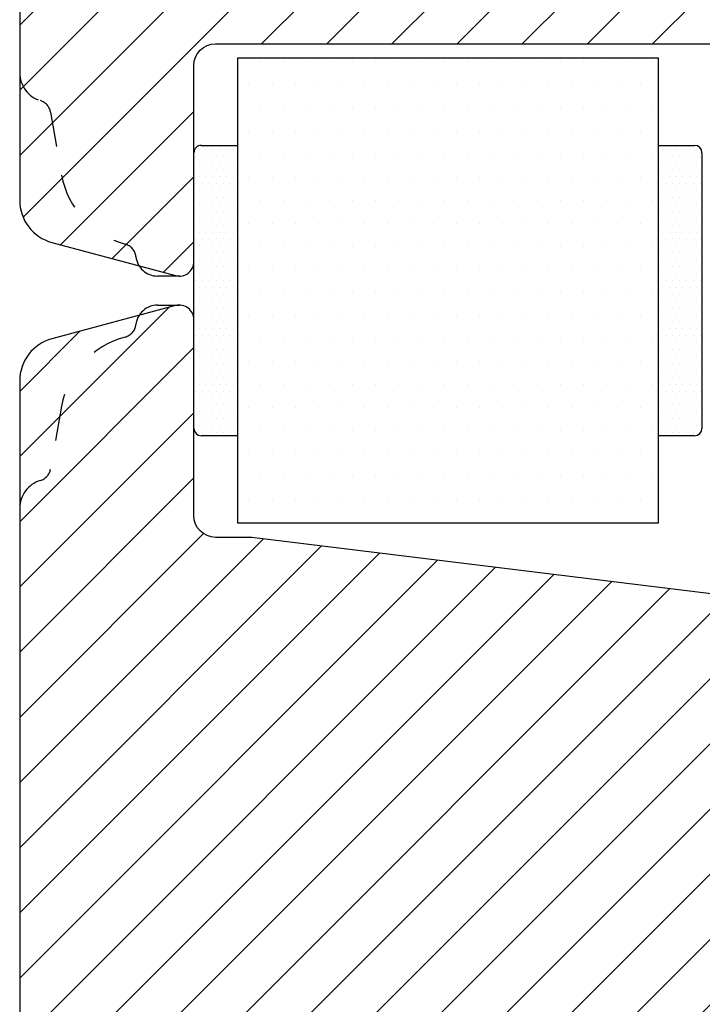
# Model space of a CAD drawing. Units: millimetres. Extents: x 63 to 1048, y -1002 to -144.
# Drawn here: x 197 to 209, y -419 to -402 of the extents above; entities that cross this region are included whole.
import ezdxf

# ---------------------------------------------------------------- set-up
doc = ezdxf.new("R2010")
doc.units = ezdxf.units.MM
doc.linetypes.add('ACAD_ISO03W100', pattern=[30, 12, -18])
for name, color, linetype, lineweight in [('05 SASH', 40, 'Continuous', 25), ('06 SASH HATCH', 40, 'Continuous', 0), ('13 GASKET', 254, 'Continuous', 25), ('14 GASKET HATCH', 254, 'Continuous', 0), ('15 CLIPS', 22, 'Continuous', 25), ('16 CLIPS HATCH', 22, 'Continuous', 0)]:
    doc.layers.add(name, color=color, linetype=linetype, lineweight=lineweight)

# ---------------------------------------------------------------- blocks, each defined once
blk = doc.blocks.new('Kronliste20mm')
at = {"layer": '14 GASKET HATCH'}
h = blk.add_hatch(dxfattribs=at)
h.set_pattern_fill('DOTS,_O', color=256, scale=0.3)
h.set_pattern_definition([(0, (0, 0), (0.238125, 0.47625), [0, -0.47625])])
edge = h.paths.add_edge_path()
edge.add_line((2.999999999999773, 19.5), (2.999999999999773, 1.013791342520108))
edge.add_line((2.999999999999773, 1.013791342520108), (2.999999999999773, 0.5))
edge.add_arc((2.499999999999773, 0.5), 0.5, 270, 360, ccw=False)
edge.add_line((2.499999999999773, 0), (-2.273736754432321e-13, 0))
edge.add_line((-2.273736754432321e-13, 0), (0, 20))
edge.add_line((0, 20), (2.499999999999773, 20))
edge.add_arc((2.5, 19.50000000000023), 0.4999999999997726, -2.609112925711088e-11, 90.00000000002609, ccw=False)
at = {"layer": '13 GASKET'}
for p, q in [((0, 20), (2.499999999999773, 20)), ((-2.273736754432321e-13, 10), (-2.273736754432321e-13, 20)), ((2.999999999999773, 19.5), (2.999999999999773, 0.5)), ((-2.273736754432321e-13, 0), (-2.273736754432321e-13, 10)), ((2.499999999999773, 0), (0, 0))]:
    blk.add_line(p, q, dxfattribs=at)
for centre, radius, start, end in [((2.499999999999773, 19.5), 0.4999999999999997, 0, 90), ((2.499999999999773, 0.5), 0.5, 270, 0)]:
    blk.add_arc(centre, radius, start, end, dxfattribs=at)

msp = doc.modelspace()

# ---------------------------------------------------------------- hatches: boundary and pattern name
at = {"layer": '06 SASH HATCH'}
h = msp.add_hatch(dxfattribs=at)
h.set_pattern_fill('ANSI31', color=256, scale=0.25, style=0)
h.set_pattern_definition([(45, (-730.8761399553223, 3.496620149803505), (-0.5612660075668221, 0.5612660075668221), [])])
h.paths.add_polyline_path([(213.1152963145976, -386.819588080428, 0.3788661086953288), (212.6762309863003, -386.3233150046075), (201.1152963145976, -384.9038107173159), (200.4902963145976, -384.9038107173159, -0.4142135623730951), (200.1152963145976, -384.5288107173159), (200.1152963145976, -381.1538107173161, 0.4931454260312294), (199.8005915533223, -380.9123292607439), (199.1718335695623, -381.0808044547269, 0.1125835509844246), (199.1174738227329, -381.2384574081594, -0.3108091034118409), (198.9326165974392, -381.4533059899493, 0.2926117034268624), (197.8375515836164, -382.643338450815), (197.6461549339245, -383.7288027905504, -0.2835093783468797), (197.4717341019806, -383.9248640698606, 0.3312708873010011), (197.1152963145978, -384.403810717316), (197.1152963145979, -402.9038107173157, 0.3312708873007811), (197.47173410198, -403.3827573647709, -0.283509378346595), (197.6461549339239, -403.5788186440813), (197.8375515836161, -404.6642829838156, 0.2926117034266925), (198.9326165974393, -405.8543154446822, -0.3108091034119879), (199.1174738227334, -406.0691640264722, 0.1125835509843074), (199.1718335695624, -406.2268169799046), (199.8005915533222, -406.3952921738878, 0.4931454260313451), (200.1152963145976, -406.1538107173158), (200.1152963145976, -402.7788107173159, -0.4142135623730951), (200.4902963145976, -402.4038107173159), (212.6152963145976, -402.4038107173159, 0.4142135623730951), (213.1152963145976, -401.9038107173159)])
h.paths.add_polyline_path([(197.1152963145978, -384.403810717316, -0.3312708873009897), (197.4717341019806, -383.9248640698607, 0.2835093783469125), (197.6461549339245, -383.7288027905504), (197.8375515836163, -382.6433384508157, -0.2926117034269925), (198.9326165974392, -381.4533059899493, 0.3108091034120799), (199.1174738227332, -381.2384574081594, -0.1125835509843802), (199.1718335695623, -381.0808044547269), (197.6711820307706, -381.4829028226663, 0.3394542588634444), (197.1152963145976, -382.2073471923828)], flags=17)
h.paths.add_polyline_path([(197.8375515836162, -404.6642829838157), (197.6461549339239, -403.5788186440813, 0.2835093783467217), (197.4717341019801, -403.3827573647707, -0.3312708873006988), (197.1152963145979, -402.9038107173157), (197.1152963145976, -405.1002742422479, 0.3394542588633738), (197.6711820307705, -405.8247186119645), (199.1718335695624, -406.2268169799046, -0.1125835509843535), (199.117473822733, -406.0691640264723, 0.3108091034117757), (198.9326165974393, -405.8543154446822, -0.2926117034266466)], flags=17)
h = msp.add_hatch(dxfattribs=at)
h.set_pattern_fill('ANSI31', color=256, scale=0.25, style=0)
h.set_pattern_definition([(45, (-713.9972433331877, -231.7699789110336), (-0.5612660075668221, 0.5612660075668221), [])])
h.paths.add_polyline_path([(213.1152963229351, -431.6538086907578), (213.1152963229349, -412.8195860538706, 0.3788661086958588), (212.6762309946378, -412.3233129780499), (201.1152963229351, -410.9038086907578), (200.4902963229353, -410.9038086907578, -0.4142135623731011), (200.1152963229351, -410.5288086907576), (200.1152963229351, -407.1538086907578, 0.4931454260310228), (199.8005915616595, -406.9123272341856), (199.1718335778999, -407.0808024281687, 0.112583550985985), (199.1174738310706, -407.2384553816014, -0.310809103411633), (198.9326166057768, -407.4533039633914, 0.2926117034269699), (197.8375515919539, -408.6433364242575), (197.6461549422618, -409.728800763992, -0.2835093783468887), (197.4717341103176, -409.9248620433027, 0.3312708873008703), (197.1152963229351, -410.4038086907578), (197.1152963229351, -427.4365965869617, 0.3888787318528211), (197.7999295158744, -428.1837426105305), (200.3152963229352, -428.4038086907578), (200.3152963229352, -426.7788086907578), (201.3152963229352, -426.7788086907578), (201.3152963229352, -428.4912973542837), (201.3652963229353, -428.49567178746), (201.3652963229351, -431.07539754806, 0.3888787318531787), (201.7076129194048, -431.4489705598444), (204.0326129194049, -431.6523817025422, 0.4400105308916003), (204.4402963229352, -431.2788086907578), (204.4402963229352, -430.9038086907578), (206.1027963229351, -430.9038086907578), (206.1027963229352, -428.4038086907578), (207.1027963229351, -428.4038086907578), (207.1027963229351, -430.9038086907578), (208.7652963229352, -430.9038086907578), (208.7652963229352, -431.2788086907578, 0.4142135623731822), (209.1402963229352, -431.6538086907578), (209.8652963229351, -431.6538086907578), (209.8652963229351, -432.1538086907578, 0.4142135623733338), (210.1152963229351, -432.4038086907578), (210.1311734046593, -432.4038086907578, 0.3419987131200519), (210.6152963229351, -432.0288086907578, -0.3419987131194209), (211.0994192412111, -431.6538086907578), (211.3811734046594, -431.6538086907578, -0.3419987131196682), (211.8652963229351, -432.0288086907578, 0.3419987131194674), (212.3494192412111, -432.4038086907578), (212.365296322936, -432.4038086907578, 0.4142135623727735)])
h.paths.add_polyline_path([(197.8375515919539, -408.6433364242575, -0.2926117034269699), (198.9326166057768, -407.4533039633914, 0.310809103411633), (199.1174738310706, -407.2384553816014, -0.112583550985985), (199.1718335778999, -407.0808024281687), (197.6711820391082, -407.4829007961084, 0.3394542588633385), (197.1152963229351, -408.207345165825), (197.1152963229351, -410.4038086907578, -0.3312708873008703), (197.4717341103176, -409.9248620433027, 0.2835093783468887), (197.6461549422618, -409.728800763992)], flags=16)
at = {"layer": '16 CLIPS HATCH'}
h = msp.add_hatch(dxfattribs=at)
h.set_pattern_fill('DOTS', color=256, scale=0.25, style=0)
h.set_pattern_definition([(0, (200.8652963145976, -410.6536997481228), (0.1984375, 0.396875), [0, -0.396875])])
h.paths.add_polyline_path([(200.8652963145976, -402.6536997481228), (200.8652963145976, -410.6474497481229), (208.1152965199547, -410.6599497481228), (208.1152965199547, -402.6661997481228)])

# ---------------------------------------------------------------- linework, layer by layer
at = {"layer": '05 SASH', "linetype": 'ACAD_ISO03W100', "ltscale": 0.05}
for p, q in [((197.646154933924, -403.5788186440816), (197.8375515836163, -404.6642829838158)), ((199.4902963145976, -406.9038107173158), (199.8652963145976, -406.9038107173158))]:
    msp.add_line(p, q, dxfattribs=at)
at = {"layer": '05 SASH', "linetype": 'ACAD_ISO03W100', "lineweight": 25, "ltscale": 0.05}
for p, q in [((199.8652963145978, -406.4038107173155), (199.4902963145978, -406.4038107173155)), ((197.8375515836128, -408.643338450835), (197.6461549339242, -409.7288027905497))]:
    msp.add_line(p, q, dxfattribs=at)
at = {"layer": '05 SASH'}
msp.add_lwpolyline([(213.1152963145976, -386.8195880804282, 0.3788661086953289), (212.6762309863005, -386.3233150046075), (201.1152963145976, -384.9038107173159), (200.4902963145976, -384.9038107173159, -0.4142135623730951), (200.1152963145976, -384.5288107173159), (200.1152963145976, -381.1538107173159, 0.4931454260313498), (199.800591553322, -380.9123292607441), (197.6711820307708, -381.4829028226662, 0.3394542588634458), (197.1152963145976, -382.2073471923826), (197.1152963145976, -405.1002742422482, 0.3394542588633333), (197.6711820307708, -405.8247186119646), (199.800591553322, -406.3952921738877, 0.4931454260313513), (200.1152963145976, -406.1538107173159), (200.1152963145976, -402.7788107173159, -0.4142135623730951), (200.4902963145976, -402.4038107173159), (212.6152963145976, -402.4038107173159, 0.4142135623730951), (213.1152963145976, -401.9038107173159)], format="xyb", close=True, dxfattribs=at)
msp.add_lwpolyline([(213.1152963229351, -431.6538086907578), (213.115296322935, -412.8195860538706, 0.3788661086955735), (212.6762309946378, -412.3233129780499), (201.1152963229351, -410.9038086907578), (200.4902963229354, -410.9038086907578, -0.4142135623729051), (200.1152963229351, -410.5288086907578), (200.1152963229351, -407.1538086907578, 0.4931454260310582), (199.8005915616595, -406.9123272341856), (197.6711820391082, -407.4829007961084, 0.3394542588633764), (197.1152963229351, -408.207345165825), (197.1152963229351, -427.4365965869617, 0.3888787318529501)], format="xyb", dxfattribs=at)
at = {"layer": '05 SASH', "linetype": 'ACAD_ISO03W100', "ltscale": 0.05}
for centre, radius, start, end in [((197.6152963145981, -402.9038107173157), 0.5000000000001293, 180, 253.3141223712924), ((197.3999529956712, -403.6222306884979), 0.2499999999997076, 9.999999999939002, 73.31412237137455), ((199.3147632131356, -404.4038107173146), 1.500000000001323, 190.0000000000183, 255.240374182557), ((198.8689254948233, -406.0960662325767), 0.2499999999999981, 6.177493038223894, 75.24037418261048), ((199.4902963145981, -406.0288107173157), 0.3750000000001361, 186.1774930382239, 269.9999999999218)]:
    msp.add_arc(centre, radius, start, end, dxfattribs=at)
at = {"layer": '05 SASH', "linetype": 'ACAD_ISO03W100', "lineweight": 25, "ltscale": 0.05}
for centre, radius, start, end in [((199.4902963145978, -407.2788107173155), 0.3750000000000032, 90, 173.8225069617631), ((198.8689254948235, -407.2115552020546), 0.2500000000000046, 284.7596258173895, 353.8225069618285), ((199.3147632131345, -408.9038107173155), 1.500000000000002, 104.7596258173895, 170.0000000007621), ((197.3999529956714, -409.6853907461332), 0.2500000000000054, 286.6858776285998, 349.9999999999816), ((197.6152963145978, -410.4038107173155), 0.4999999999999972, 106.6858776286537, 180)]:
    msp.add_arc(centre, radius, start, end, dxfattribs=at)
at = {"layer": '15 CLIPS'}
msp.add_lwpolyline([(208.1152965199547, -402.6536997481228), (200.8652963145976, -402.6536997481228), (200.8652963145976, -410.6536997481228), (208.1152965199547, -410.6536997481228)], close=True, dxfattribs=at)

# ---------------------------------------------------------------- block references
at = {"layer": '14 GASKET HATCH', "xscale": 0.25, "yscale": 0.25, "zscale": 0.25, "rotation": 180}
msp.add_blockref('Kronliste20mm', (200.8652963145976, -404.1536997481228), dxfattribs=at)
at = {"layer": '14 GASKET HATCH', "xscale": 0.25, "yscale": 0.25, "zscale": 0.25}
msp.add_blockref('Kronliste20mm', (208.1152965199547, -409.1536997481228), dxfattribs=at)

doc.saveas('drawing.dxf')
